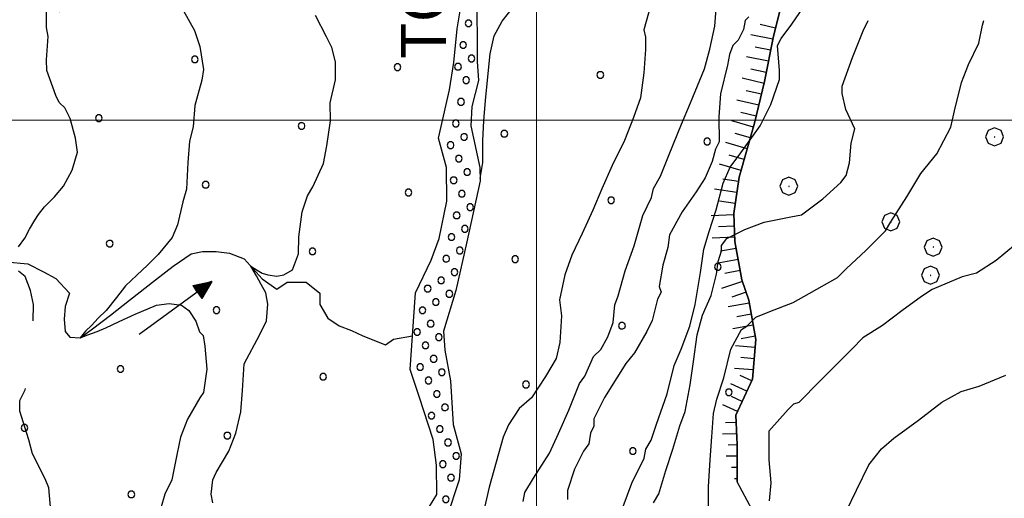
# Model space of a CAD drawing. Extents: x 2590270 to 2595094, y 4494105 to 4497563.
# Drawn here: x 2590885 to 2591104, y 4496416 to 4496522 of the extents above; entities that cross this region are included whole.
import ezdxf

# ---------------------------------------------------------------- set-up
doc = ezdxf.new("R2010")
doc.units = 0
doc.header["$LTSCALE"] = 5
doc.header["$MEASUREMENT"] = 0
for name, pattern in [('701', [2.5, 2, -0.5]), ('714', [2.5, -2, -0.5]), ('LSCA1', [1, -0.5, -0.5])]:
    doc.linetypes.add(name, pattern=pattern)
for name, color, linetype in [('30100000', 2, 'Continuous'), ('301A0000', 1, 'Continuous'), ('30200000', 1, 'Continuous'), ('30210000', 2, 'Continuous'), ('60100000', 1, 'LSCA1'), ('70100000', 1, '701'), ('70400000', 1, 'Continuous'), ('71400000', 1, '714'), ('80100000', 2, 'Continuous'), ('80200000', 1, 'Continuous'), ('A0100000', 4, 'Continuous'), ('C301A000', 1, 'Continuous'), ('C7140000', 1, 'Continuous'), ('PARAMETR', 1, 'Continuous')]:
    doc.layers.add(name, color=color, linetype=linetype)
doc.styles.get("Standard").update_dxf_attribs({"font": 'romans.shx'})

# ---------------------------------------------------------------- blocks, each defined once
blk = doc.blocks.new('BA1CORT')
at = {"linetype": 'Continuous'}
blk.add_line((0, 0), (0.7, 0), dxfattribs=at)
blk = doc.blocks.new('BA1LUNG')
at = {"linetype": 'Continuous'}
blk.add_line((0, 0), (1, 0), dxfattribs=at)
blk = doc.blocks.new('CERCHIO1')
at = {"linetype": 'Continuous'}
for p, q in [((-0.28, 0.28), (-0.397, -0.002)), ((0.003, 0.398), (-0.28, 0.28)), ((0, 0), (-0.002, -0.003)), ((0.002, 0.002), (0, 0)), ((0.005, 0.003), (0.002, 0.002)), ((0.286, 0.28), (0.003, 0.398)), ((0.009, 0.003), (0.005, 0.003)), ((0.011, 0.001), (0.009, 0.003)), ((0.013, -0.001), (0.011, 0.001)), ((0.403, -0.002), (0.286, 0.28)), ((-0.397, -0.002), (-0.28, -0.285)), ((-0.28, -0.285), (0.003, -0.402)), ((-0.002, -0.003), (-0.002, -0.006)), ((-0.002, -0.006), (0, -0.009)), ((0, -0.009), (0.002, -0.011)), ((0.002, -0.011), (0.005, -0.013)), ((0.003, -0.402), (0.286, -0.285)), ((0.005, -0.013), (0.009, -0.012)), ((0.009, -0.012), (0.011, -0.011)), ((0.011, -0.011), (0.013, -0.008)), ((0.014, -0.005), (0.013, -0.001)), ((0.013, -0.008), (0.014, -0.005)), ((0.286, -0.285), (0.403, -0.002))]:
    blk.add_line(p, q, dxfattribs=at)
blk = doc.blocks.new('PALLINO1')
at = {"linetype": 'Continuous'}
for p, q in [((-0.121, 0.088), (-0.15, 0)), ((-0.15, 0), (-0.121, -0.088)), ((-0.046, 0.143), (-0.121, 0.088)), ((0.046, 0.143), (-0.046, 0.143)), ((0.121, 0.088), (0.046, 0.143)), ((0.15, 0), (0.121, 0.088)), ((0.121, -0.088), (0.15, 0)), ((-0.121, -0.088), (-0.046, -0.143)), ((-0.046, -0.143), (0.046, -0.143)), ((0.046, -0.143), (0.121, -0.088))]:
    blk.add_line(p, q, dxfattribs=at)
blk = doc.blocks.new('CAMP_82646008')
at = {"layer": 'C7140000', "linetype": 'Continuous', "xscale": 5, "yscale": 5, "zscale": 5}
for p in [(2590924.092, 4496513.5), (2590969.129, 4496511.778), (2591014.165, 4496510.055), (2590902.776, 4496500.438), (2590947.813, 4496498.715), (2590992.849, 4496496.993), (2591037.886, 4496495.271), (2590926.497, 4496485.653), (2590971.533, 4496483.93), (2591016.57, 4496482.208), (2590905.181, 4496472.59), (2590950.217, 4496470.868), (2590995.254, 4496469.146), (2591040.29, 4496467.423), (2590928.901, 4496457.805), (2591018.974, 4496454.361), (2590907.585, 4496444.743), (2590952.622, 4496443.021), (2590997.658, 4496441.298), (2591042.695, 4496439.576), (2590886.269, 4496431.681), (2590931.306, 4496429.958), (2591021.379, 4496426.514), (2590909.99, 4496416.896)]:
    blk.add_blockref('PALLINO1', p, dxfattribs=at)
blk = doc.blocks.new('CAMP_B80E7EDB')
at = {"layer": 'C301A000', "linetype": 'Continuous', "xscale": 5, "yscale": 5, "zscale": 5}
for p in [(2590984.861, 4496521.501), (2590983.705, 4496516.688), (2590985.534, 4496513.703), (2590982.55, 4496511.875), (2590984.379, 4496508.89), (2590983.223, 4496504.077), (2590982.068, 4496499.264), (2590983.896, 4496496.28), (2590980.912, 4496494.451), (2590982.741, 4496491.467), (2590984.57, 4496488.483), (2590981.585, 4496486.654), (2590983.414, 4496483.67), (2590982.259, 4496478.857), (2590985.243, 4496480.686), (2590984.087, 4496475.873), (2590981.103, 4496474.044), (2590982.932, 4496471.06), (2590979.948, 4496469.231), (2590981.776, 4496466.247), (2590978.792, 4496464.418), (2590975.808, 4496462.589), (2590980.621, 4496461.434), (2590977.637, 4496459.605), (2590974.652, 4496457.776), (2590976.481, 4496454.792), (2590973.497, 4496452.963), (2590978.31, 4496451.808), (2590975.326, 4496449.979), (2590977.154, 4496446.995), (2590974.17, 4496445.166), (2590978.983, 4496444.011), (2590975.999, 4496442.182), (2590977.828, 4496439.198), (2590979.656, 4496436.213), (2590976.672, 4496434.385), (2590978.501, 4496431.4), (2590980.33, 4496428.416), (2590982.158, 4496425.432), (2590979.174, 4496423.603), (2590981.003, 4496420.619), (2590979.847, 4496415.806)]:
    blk.add_blockref('PALLINO1', p, dxfattribs=at)
blk = doc.blocks.new('ACQUA')
at = {"linetype": 'Continuous'}
for p, q in [((4, 0), (0, 0)), ((3.2, 0.35), (3.2, -0.35)), ((3.2, 0.35), (4, 0)), ((3.2, 0.018), (3.224, 0.34)), ((3.2, 0.32), (4, 0)), ((4, 0), (3.2, 0.29)), ((3.2, 0.29), (3.979, 0.008)), ((3.979, 0.008), (3.2, 0.26)), ((3.2, 0.26), (3.979, 0.008)), ((3.979, 0.008), (3.2, 0.227)), ((3.2, 0.227), (3.939, 0)), ((3.939, 0), (3.2, 0.199)), ((3.2, 0.199), (3.886, 0)), ((3.886, 0), (3.2, 0.172)), ((3.2, 0.172), (3.836, 0)), ((3.836, 0), (3.2, 0.139)), ((3.2, 0.139), (3.78, 0)), ((3.78, 0), (3.2, 0.102)), ((3.2, 0.102), (3.715, 0)), ((3.715, 0), (3.2, 0.073)), ((3.2, 0.073), (3.637, 0)), ((3.637, 0), (3.2, 0.047)), ((3.2, 0.047), (3.516, 0)), ((3.516, 0), (3.2, 0.018)), ((4, 0), (3.2, -0.35)), ((4, 0), (3.2, -0.295)), ((3.2, -0.232), (3.939, 0)), ((3.939, 0), (3.2, -0.204)), ((3.202, -0.325), (4, 0)), ((3.224, 0.34), (3.228, 0)), ((3.228, 0), (3.247, 0.33)), ((3.247, 0.33), (3.258, 0)), ((3.258, 0), (3.271, 0.319)), ((3.271, 0.319), (3.281, 0)), ((3.281, 0), (3.295, 0.308)), ((3.295, 0.308), (3.305, 0)), ((3.305, 0), (3.323, 0.296)), ((3.323, 0.296), (3.332, 0.01)), ((3.332, 0.01), (3.351, 0.284)), ((3.351, 0.284), (3.353, 0.009)), ((3.353, 0.009), (3.377, 0.273)), ((3.377, 0.273), (3.376, 0.008)), ((3.376, 0.008), (3.403, 0.261)), ((3.403, 0.261), (3.398, 0.007)), ((3.398, 0.007), (3.425, 0.251)), ((3.425, 0.251), (3.428, 0.005)), ((3.428, 0.005), (3.449, 0.241)), ((3.449, 0.241), (3.45, 0.004)), ((3.45, 0.004), (3.475, 0.23)), ((3.475, 0.23), (3.476, 0.002)), ((3.476, 0.002), (3.499, 0.219)), ((3.499, 0.219), (3.516, 0)), ((3.516, 0), (3.524, 0.19)), ((3.524, 0.19), (3.54, 0.01)), ((3.54, 0.01), (3.554, 0.195)), ((3.554, 0.195), (3.573, 0.007)), ((3.573, 0.007), (3.586, 0.181)), ((3.586, 0.181), (3.604, 0.004)), ((3.604, 0.004), (3.625, 0.15)), ((3.625, 0.15), (3.637, 0)), ((3.637, 0), (3.652, 0.139)), ((3.652, 0.139), (3.668, 0.007)), ((3.668, 0.007), (3.685, 0.126)), ((3.685, 0.126), (3.695, 0.003)), ((3.695, 0.003), (3.712, 0.115)), ((3.712, 0.115), (3.715, 0)), ((3.715, 0), (3.74, 0.104)), ((3.74, 0.104), (3.751, 0.005)), ((3.861, 0.032), (3.745, 0.064)), ((3.751, 0.005), (3.797, 0.074)), ((3.797, 0.074), (3.78, 0)), ((3.78, 0), (3.832, 0.061)), ((3.832, 0.061), (3.836, 0)), ((3.836, 0), (3.872, 0.046)), ((3.967, -0.015), (3.861, 0.032)), ((3.861, 0.032), (3.967, -0.015)), ((3.966, 0), (3.861, 0.032)), ((3.967, 0.014), (3.861, -0.033)), ((3.861, -0.033), (3.967, 0.014)), ((3.966, 0), (3.861, -0.033)), ((3.872, 0.046), (3.967, -0.015)), ((3.872, -0.047), (3.967, 0.014)), ((3.967, 0.014), (3.966, 0)), ((3.967, -0.015), (3.966, 0)), ((3.2, -0.204), (3.886, -0.001)), ((3.886, -0.001), (3.2, -0.177)), ((3.2, -0.177), (3.836, -0.001)), ((3.836, -0.001), (3.2, -0.144)), ((3.2, -0.144), (3.78, -0.001)), ((3.78, -0.001), (3.2, -0.107)), ((3.2, -0.107), (3.715, -0.002)), ((3.715, -0.002), (3.2, -0.078)), ((3.2, -0.078), (3.637, -0.002)), ((3.637, -0.002), (3.2, -0.052)), ((3.2, -0.052), (3.516, -0.003)), ((3.516, -0.003), (3.2, -0.023)), ((3.2, -0.295), (3.979, -0.008)), ((3.979, -0.008), (3.2, -0.265)), ((3.2, -0.265), (3.979, -0.008)), ((3.979, -0.008), (3.2, -0.232)), ((3.2, -0.023), (3.226, -0.345)), ((3.226, -0.345), (3.228, -0.005)), ((3.228, -0.005), (3.249, -0.334)), ((3.249, -0.334), (3.258, -0.005)), ((3.258, -0.005), (3.273, -0.323)), ((3.273, -0.323), (3.281, -0.005)), ((3.281, -0.005), (3.295, -0.313)), ((3.295, -0.313), (3.305, -0.004)), ((3.305, -0.004), (3.323, -0.301)), ((3.323, -0.301), (3.332, -0.015)), ((3.332, -0.015), (3.351, -0.288)), ((3.351, -0.288), (3.353, -0.013)), ((3.353, -0.013), (3.377, -0.277)), ((3.377, -0.277), (3.376, -0.012)), ((3.376, -0.012), (3.403, -0.265)), ((3.403, -0.265), (3.398, -0.01)), ((3.398, -0.01), (3.425, -0.255)), ((3.425, -0.255), (3.428, -0.009)), ((3.428, -0.009), (3.449, -0.245)), ((3.449, -0.245), (3.45, -0.007)), ((3.45, -0.007), (3.475, -0.233)), ((3.475, -0.233), (3.476, -0.006)), ((3.476, -0.006), (3.499, -0.222)), ((3.499, -0.222), (3.516, -0.003)), ((3.516, -0.003), (3.524, -0.193)), ((3.524, -0.193), (3.54, -0.013)), ((3.54, -0.013), (3.554, -0.198)), ((3.554, -0.198), (3.573, -0.01)), ((3.573, -0.01), (3.586, -0.184)), ((3.586, -0.184), (3.604, -0.006)), ((3.604, -0.006), (3.625, -0.152)), ((3.625, -0.152), (3.637, -0.002)), ((3.637, -0.002), (3.652, -0.141)), ((3.652, -0.141), (3.668, -0.009)), ((3.668, -0.009), (3.685, -0.128)), ((3.685, -0.128), (3.695, -0.005)), ((3.695, -0.005), (3.712, -0.117)), ((3.712, -0.117), (3.715, -0.002)), ((3.715, -0.002), (3.74, -0.105)), ((3.74, -0.105), (3.751, -0.007)), ((3.861, -0.033), (3.745, -0.065)), ((3.751, -0.007), (3.797, -0.075)), ((3.797, -0.075), (3.78, -0.001)), ((3.78, -0.001), (3.832, -0.062)), ((3.832, -0.062), (3.836, -0.001)), ((3.836, -0.001), (3.872, -0.047))]:
    blk.add_line(p, q, dxfattribs=at)

msp = doc.modelspace()

# ---------------------------------------------------------------- linework, layer by layer
at = {"layer": '30100000', "linetype": 'Continuous', "flags": 128}
for points in [[(2590974.6, 4496411.58), (2590977.83, 4496416.85), (2590977.8, 4496423.36), (2590977.02, 4496429.12), (2590973.96, 4496438.62), (2590971.93, 4496444.62), (2590972.44, 4496452.14), (2590973.14, 4496461.66), (2590976.61, 4496468.94), (2590978.34, 4496473.7), (2590980.05, 4496481.98), (2590980.01, 4496489.49), (2590978.23, 4496495.99), (2590980.68, 4496506.77), (2590981.65, 4496512.78), (2590982.36, 4496520.3), (2590983.33, 4496526.06)], [(2590986.77, 4496522.56), (2590986.78, 4496519.05), (2590986.81, 4496513.04), (2590987.09, 4496508.79), (2590985.61, 4496503.02), (2590985.38, 4496498.76), (2590987.43, 4496489.51), (2590987.45, 4496486.5), (2590984.51, 4496472.97), (2590982.06, 4496462.19), (2590979.35, 4496453.16), (2590979.63, 4496448.9), (2590980.91, 4496442.15), (2590981.46, 4496432.39), (2590983.25, 4496425.88), (2590982.78, 4496420.12), (2590980.06, 4496411.84)]]:
    msp.add_lwpolyline(points, dxfattribs=at)
at = {"layer": '301A0000', "linetype": 'Continuous', "flags": 128}
for points in [[(2590974.6, 4496411.58), (2590977.83, 4496416.85), (2590977.8, 4496423.36), (2590977.02, 4496429.12), (2590973.96, 4496438.62), (2590971.93, 4496444.62), (2590972.44, 4496452.14), (2590973.14, 4496461.66), (2590976.61, 4496468.94), (2590978.34, 4496473.7), (2590980.05, 4496481.98), (2590980.01, 4496489.49), (2590978.23, 4496495.99), (2590980.68, 4496506.77), (2590981.65, 4496512.78), (2590982.36, 4496520.3), (2590983.33, 4496526.06)], [(2590986.77, 4496522.56), (2590986.78, 4496519.05), (2590986.81, 4496513.04), (2590987.09, 4496508.79), (2590985.61, 4496503.02), (2590985.38, 4496498.76), (2590987.43, 4496489.51), (2590987.45, 4496486.5), (2590984.51, 4496472.97), (2590982.06, 4496462.19), (2590979.35, 4496453.16), (2590979.63, 4496448.9), (2590980.91, 4496442.15), (2590981.46, 4496432.39), (2590983.25, 4496425.88), (2590982.78, 4496420.12), (2590980.06, 4496411.84)]]:
    msp.add_lwpolyline(points, dxfattribs=at)
at = {"layer": '30200000', "linetype": 'Continuous', "flags": 128}
msp.add_lwpolyline([(2590882.2, 4496468.55), (2590886.96, 4496468.07), (2590890.48, 4496466.34), (2590893.24, 4496464.85), (2590896.26, 4496461.61), (2590895.27, 4496458.6), (2590895.04, 4496455.84), (2590895.3, 4496453.09), (2590896.31, 4496451.84), (2590898.61, 4496451.68), (2590901.36, 4496453.7), (2590905.35, 4496456.73), (2590909.59, 4496460), (2590915.32, 4496464.54), (2590919.31, 4496467.56), (2590923.31, 4496470.34), (2590925.81, 4496470.85), (2590928.81, 4496470.87), (2590931.78, 4496470.46), (2590935.04, 4496469.23), (2590939.07, 4496464.74), (2590942.34, 4496462.5), (2590944.58, 4496464.02), (2590948.84, 4496464.04), (2590951.86, 4496461.55), (2590951.87, 4496459.05), (2590953.64, 4496456.05), (2590956.15, 4496454.31), (2590958.91, 4496453.32), (2590961.42, 4496452.08), (2590966.44, 4496450.11), (2590968.19, 4496451.37), (2590972.44, 4496452.14)], dxfattribs=at)
at = {"layer": '60100000', "linetype": 'LSCA1', "flags": 128}
msp.add_lwpolyline([(2591022.73, 4496632.93), (2591017.5, 4496627.4), (2591015.52, 4496624.13), (2591014.79, 4496619.12), (2591019.36, 4496607.37), (2591020.91, 4496596.87), (2591022.71, 4496588.11), (2591026.76, 4496579.62), (2591030.81, 4496570.87), (2591034.35, 4496563.38), (2591039.4, 4496555.64), (2591043.18, 4496550.9), (2591046.71, 4496546.16), (2591050.75, 4496539.42), (2591053.78, 4496533.68), (2591054.33, 4496525.42), (2591052.61, 4496518.65), (2591050.65, 4496508.62), (2591048.45, 4496499.35), (2591045, 4496487.31), (2591043.79, 4496479.29), (2591044.07, 4496473.03), (2591045.62, 4496464.53), (2591047.14, 4496460.03), (2591048.69, 4496451.27), (2591047.98, 4496442.5), (2591044.27, 4496434.47), (2591044.55, 4496427.96), (2591044.59, 4496419.7)], dxfattribs=at)
at = {"layer": '70100000', "linetype": '701', "flags": 128}
msp.add_lwpolyline([(2591127.93, 4496379.3), (2591119.91, 4496381.77), (2591115.64, 4496382.75), (2591111.37, 4496385.98), (2591101.33, 4496391.44), (2591086.77, 4496398.38), (2591076.98, 4496402.08), (2591067.2, 4496405.79), (2591061.93, 4496408.77), (2591052.65, 4496411.48), (2591047.88, 4496413.46), (2591044.59, 4496419.7)], dxfattribs=at)
at = {"layer": '71400000', "linetype": '714', "flags": 128}
msp.add_lwpolyline([(2591287.61, 4495792.18), (2591294.16, 4495797.71), (2591307.2, 4495802.29), (2591322.85, 4495803.59), (2591346.14, 4495802.44), (2591362.95, 4495801.67), (2591360.68, 4495803.22), (2591357.47, 4495806.79), (2591353.98, 4495810.96), (2591351.38, 4495815.71), (2591347.01, 4495821.07), (2591342.62, 4495824.07), (2591338.23, 4495827.66), (2591334.93, 4495831.63), (2591334.62, 4495834.03), (2591333.71, 4495837.38), (2591333.1, 4495841.85), (2591332.5, 4495846.8), (2591331.39, 4495853.59), (2591329.47, 4495857.01), (2591323.5, 4495863.37), (2591317.55, 4495871.22), (2591311.26, 4495882.71), (2591304.96, 4495891.82), (2591299.72, 4495905.88), (2591294.15, 4495920.85), (2591293.59, 4495928.67), (2591294.5, 4495940.8), (2591295.33, 4495946.37), (2591294.57, 4495949.68), (2591291.78, 4495957.01), (2591288.93, 4495965.43), (2591285.09, 4495975.35), (2591283.33, 4495981.39), (2591280.36, 4495985.17), (2591276.26, 4495991.48), (2591270.94, 4495996.34), (2591265.87, 4495998.42), (2591248.34, 4496005.89), (2591231.22, 4496014.35), (2591224.54, 4496018.12), (2591223.16, 4496012.95), (2591216.16, 4496003.99), (2591211.98, 4495995.52), (2591207.33, 4495986.11), (2591199.88, 4495973.86), (2591192.89, 4495963.5), (2591184.93, 4495958.29), (2591176.03, 4495954.49), (2591169.94, 4495952.58), (2591167.13, 4495951.16), (2591165.26, 4495949.27), (2591163.86, 4495946.92), (2591161.53, 4495944.09), (2591158.73, 4495939.85), (2591155.47, 4495936.08), (2591153.59, 4495935.13), (2591148.44, 4495932.76), (2591146.1, 4495932.28), (2591143.28, 4495932.26), (2591138.11, 4495933.17), (2591134.35, 4495933.15), (2591129.19, 4495933.6), (2591123.08, 4495934.51), (2591117.91, 4495934.95), (2591114.15, 4495935.87), (2591109.45, 4495936.32), (2591105.22, 4495937.23), (2591102.41, 4495937.22), (2591096.77, 4495937.19), (2591090.67, 4495937.63), (2591087.38, 4495938.55), (2591085.02, 4495940.42), (2591081.72, 4495943.69), (2591081.71, 4495945.1), (2591082.17, 4495946.04), (2591082.16, 4495947.92), (2591082.61, 4495953.55), (2591083.99, 4495957.32), (2591086.32, 4495962.02), (2591089.58, 4495966.73), (2591091.91, 4495970.97), (2591094.24, 4495973.8), (2591097.5, 4495978.51), (2591097.96, 4495980.39), (2591099.83, 4495983.69), (2591102.15, 4495988.86), (2591104.47, 4495994.04), (2591106.79, 4495999.69), (2591108.17, 4496004.39), (2591108.16, 4496006.74), (2591107.69, 4496007.67), (2591108.62, 4496009.55), (2591109.07, 4496012.37), (2591109.05, 4496016.13), (2591109.03, 4496021.29), (2591109.95, 4496025.05), (2591111.33, 4496030.7), (2591112.26, 4496031.64), (2591114.12, 4496034.47), (2591115.98, 4496038.23), (2591117.37, 4496042.93), (2591117.36, 4496044.81), (2591118.28, 4496048.57), (2591118.72, 4496053.27), (2591119.65, 4496055.62), (2591121.97, 4496060.8), (2591123.37, 4496062.68), (2591126.64, 4496066.93), (2591128.51, 4496068.34), (2591132.72, 4496071.18), (2591137.88, 4496071.21), (2591142.12, 4496069.82), (2591149.63, 4496065.75), (2591152.87, 4496075.63), (2591156.6, 4496081.28), (2591159.4, 4496084.58), (2591162.19, 4496088.82), (2591162.69, 4496092.56), (2591149.53, 4496093.43), (2591144.37, 4496093.88), (2591140.61, 4496094.8), (2591136.38, 4496095.25), (2591133.56, 4496096.17), (2591127.91, 4496098.02), (2591122.74, 4496099.87), (2591117.09, 4496102.19), (2591111.92, 4496104.51), (2591108.15, 4496106.84), (2591104.39, 4496108.23), (2591100.16, 4496109.15), (2591094.52, 4496110.06), (2591088.88, 4496110.97), (2591087, 4496111.9), (2591080.88, 4496114.22), (2591078.06, 4496116.08), (2591073.81, 4496119.35), (2591072.4, 4496121.22), (2591069.1, 4496124.02), (2591064.38, 4496128.22), (2591063.43, 4496130.09), (2591060.6, 4496132.89), (2591055.88, 4496137.1), (2591053.53, 4496138.49), (2591047.88, 4496140.81), (2591043.17, 4496143.6), (2591041.76, 4496145.48), (2591039.87, 4496146.87), (2591038.45, 4496148.75), (2591035.62, 4496151.08), (2591033.74, 4496151.54), (2591028.57, 4496153.39), (2591023.39, 4496155.71), (2591019.63, 4496158.04), (2591014.92, 4496160.83), (2591009.1, 4496162.91), (2591001.52, 4496167.22), (2590998.5, 4496170.46), (2590998.74, 4496173.22), (2591000.47, 4496177.98), (2591002.44, 4496184), (2591006.91, 4496191.04), (2591010.64, 4496197.82), (2591015.36, 4496204.6), (2591017.1, 4496207.87), (2591016.55, 4496215.88), (2591017.53, 4496220.64), (2591021.01, 4496225.66), (2591025.73, 4496232.7), (2591030.69, 4496234.5), (2591036.31, 4496235.94), (2591042.89, 4496235.97), (2591053.69, 4496235.09), (2591062.62, 4496233.26), (2591069.67, 4496231.88), (2591078.61, 4496227.7), (2591089.42, 4496226.35), (2591097.88, 4496223.57), (2591108.71, 4496218), (2591119.53, 4496212.89), (2591123.31, 4496209.15), (2591127.08, 4496205.88), (2591130.84, 4496205.43), (2591133.66, 4496205.44), (2591152.95, 4496197.56), (2591170.34, 4496192.48), (2591180.68, 4496191.6), (2591180.65, 4496197.36), (2591179.35, 4496206.11), (2591179.08, 4496211.12), (2591179.06, 4496214.88), (2591178.79, 4496218.63), (2591176.01, 4496222.62), (2591164.47, 4496227.82), (2591151.92, 4496234.02), (2591149.65, 4496236.26), (2591147.14, 4496238), (2591147.13, 4496240.26), (2591150.9, 4496237.27), (2591152.03, 4496236.9), (2591150.47, 4496242.81), (2591149.94, 4496247.82), (2591156.87, 4496265.63), (2591162.29, 4496281.68), (2591168.46, 4496299.74), (2591173.4, 4496314.04), (2591177.11, 4496323.83), (2591180.84, 4496328.85), (2591188.58, 4496332.4), (2591195.83, 4496334.94), (2591217.86, 4496335.8), (2591228.13, 4496335.85), (2591238.4, 4496334.4), (2591239.57, 4496338.05), (2591221.02, 4496341.21), (2591206.99, 4496343.39), (2591186.69, 4496347.3), (2591175.65, 4496351), (2591168.13, 4496352.96), (2591164.62, 4496353.7), (2591159.34, 4496357.68), (2591156.82, 4496361.42), (2591154.29, 4496366.92), (2591153.27, 4496369.67), (2591149.99, 4496373.91), (2591148.48, 4496375.15), (2591144.97, 4496376.89), (2591140.46, 4496377.36), (2591136.71, 4496376.09), (2591131.7, 4496375.82), (2591127.93, 4496379.3), (2591119.91, 4496381.77), (2591115.64, 4496382.75), (2591111.37, 4496385.98), (2591101.33, 4496391.44), (2591086.77, 4496398.38), (2591076.98, 4496402.08), (2591067.2, 4496405.79), (2591061.93, 4496408.77), (2591052.65, 4496411.48), (2591047.88, 4496413.46), (2591044.59, 4496419.7), (2591044.55, 4496427.96), (2591044.27, 4496434.47), (2591047.98, 4496442.5), (2591048.69, 4496451.27), (2591047.14, 4496460.03), (2591045.62, 4496464.53), (2591044.07, 4496473.03), (2591043.79, 4496479.29), (2591045, 4496487.31), (2591048.45, 4496499.35), (2591050.65, 4496508.62), (2591052.61, 4496518.65), (2591054.33, 4496525.42), (2591053.78, 4496533.68), (2591050.75, 4496539.42), (2591046.71, 4496546.16), (2591043.18, 4496550.9), (2591039.4, 4496555.64), (2591034.35, 4496563.38), (2591030.81, 4496570.87), (2591026.76, 4496579.62), (2591022.71, 4496588.11), (2591020.91, 4496596.87), (2591019.36, 4496607.37), (2591014.79, 4496619.12), (2591015.52, 4496624.13), (2591017.5, 4496627.4), (2591022.73, 4496632.93), (2591026, 4496634.64), (2591032.87, 4496639.05), (2591042.87, 4496641.61), (2591054.72, 4496649.81), (2591061.59, 4496654.22), (2591077.2, 4496660.56), (2591089.09, 4496662.5), (2591092.25, 4496656.88), (2591096.68, 4496646.89), (2591099.23, 4496638.14), (2591098.65, 4496628.74), (2591097.45, 4496618.09), (2591085.57, 4496614.9), (2591085.61, 4496608.02), (2591087.53, 4496599.89), (2591090.06, 4496594.27), (2591086.98, 4496584.86), (2591085.13, 4496578.59), (2591085.24, 4496556.06), (2591087.16, 4496548.56), (2591090.95, 4496541.69), (2591095.97, 4496539.21), (2591100.35, 4496539.86), (2591106.61, 4496539.89), (2591109.6, 4496543.16), (2591113.32, 4496548.94), (2591115.3, 4496554.71), (2591119.03, 4496559.73), (2591125.78, 4496561.27), (2591131.5, 4496569.31), (2591135.47, 4496577.6), (2591135.19, 4496582.1), (2591134.17, 4496585.6), (2591131.9, 4496590.1), (2591135.14, 4496593.37), (2591139.12, 4496597.9), (2591138.83, 4496606.16), (2591139.53, 4496615.68), (2591138.49, 4496624.19), (2591142.7, 4496632.47), (2591153.69, 4496638.54), (2591161.18, 4496643.08), (2591167.91, 4496649.37), (2591171.88, 4496655.15), (2591174.09, 4496664.43), (2591174.56, 4496670.69), (2591174.94, 4496694.23), (2591168.5, 4496695.31), (2591164.15, 4496689.65), (2591157.92, 4496682.11), (2591147.92, 4496678.93), (2591140.39, 4496682.65), (2591133.46, 4496692.63), (2591132.78, 4496702.02), (2591132.72, 4496715.16), (2591133.92, 4496725.18), (2591135.73, 4496738.97), (2591138.78, 4496754), (2591140.63, 4496759.65), (2591143.71, 4496769.68), (2591154.31, 4496779.12), (2591161.17, 4496784.17), (2591164.91, 4496786.69), (2591170.54, 4496786.72), (2591176.82, 4496783.62), (2591179.94, 4496785.51), (2591181.79, 4496790.53), (2591176.15, 4496793.01), (2591168.69, 4496795.53), (2591168.95, 4496798.11), (2591172.67, 4496805.01), (2591173.9, 4496809.4), (2591172, 4496815.02), (2591167.59, 4496820.64), (2591165.07, 4496824.13), (2591142.1, 4496825.65), (2591140.39, 4496816.63), (2591137.16, 4496811.36), (2591134.69, 4496805.33), (2591131.46, 4496800.06), (2591124.74, 4496791.01), (2591122.53, 4496782.99), (2591120.31, 4496776.21), (2591116.33, 4496771.19), (2591110.1, 4496764.89), (2591101.15, 4496752.83), (2591091.45, 4496739.01), (2591085.97, 4496733.72), (2591080.99, 4496728.69), (2591075.76, 4496722.65), (2591065.93, 4496713.51), (2591059.46, 4496705.47), (2591053.23, 4496698.93), (2591049.01, 4496692.89), (2591044.04, 4496685.36), (2591041.56, 4496679.59), (2591038.83, 4496675.57), (2591036.84, 4496672.8), (2591031.35, 4496669.02), (2591024.37, 4496663.47), (2591015.62, 4496659.67), (2591008.38, 4496656.63), (2591000.38, 4496653.09), (2590992.65, 4496646.54), (2590985.67, 4496640.74), (2590982.45, 4496633.46), (2590979.73, 4496627.44), (2590979.5, 4496622.43), (2590979.04, 4496614.67), (2590980.58, 4496607.41), (2590982.87, 4496600.16), (2590983.4, 4496594.16), (2590985.19, 4496586.4), (2590986.98, 4496579.65), (2590987.51, 4496573.64), (2590990.55, 4496567.4), (2590991.09, 4496559.64), (2590990.37, 4496552.37), (2590987.9, 4496545.1), (2590986.75, 4496526.56), (2590986.77, 4496522.56), (2590986.78, 4496519.05), (2590986.81, 4496513.04), (2590987.09, 4496508.79), (2590985.61, 4496503.02), (2590985.38, 4496498.76), (2590987.43, 4496489.51), (2590987.45, 4496486.5), (2590984.51, 4496472.97), (2590982.06, 4496462.19), (2590979.35, 4496453.16), (2590979.63, 4496448.9), (2590980.91, 4496442.15), (2590981.46, 4496432.39), (2590983.25, 4496425.88), (2590982.78, 4496420.12), (2590980.06, 4496411.84), (2590975.1, 4496403.31), (2590971.39, 4496393.02), (2590966.18, 4496383.98), (2590960.24, 4496369.43), (2590955.55, 4496356.63), (2590951.1, 4496346.09), (2590946.62, 4496339.31), (2590942.4, 4496333.03), (2590939.92, 4496327.26), (2590934.95, 4496320.22), (2590934.74, 4496312.46), (2590936.77, 4496306.96), (2590937.54, 4496301.78), (2590933.76, 4496305.01), (2590931.99, 4496308.51), (2590930.72, 4496312.51), (2590930.7, 4496316.52), (2590930.68, 4496319.77), (2590931.41, 4496324.53), (2590934.14, 4496329.81), (2590936.88, 4496332.82), (2590939.36, 4496337.84), (2590942.34, 4496342.62), (2590944.06, 4496348.89), (2590946.53, 4496356.41), (2590948.99, 4496363.94), (2590953.28, 4496368.4), (2590956.99, 4496377.94), (2590959.22, 4496383.96), (2590963.94, 4496390.99), (2590968.15, 4496399.28), (2590974.6, 4496411.58), (2590977.83, 4496416.85), (2590977.8, 4496423.36), (2590977.02, 4496429.12), (2590973.96, 4496438.62), (2590971.93, 4496444.62), (2590972.44, 4496452.14), (2590973.14, 4496461.66), (2590976.61, 4496468.94), (2590978.34, 4496473.7), (2590980.05, 4496481.98), (2590980.01, 4496489.49), (2590978.23, 4496495.99), (2590980.68, 4496506.77), (2590981.65, 4496512.78), (2590982.36, 4496520.3), (2590983.33, 4496526.06), (2590983.78, 4496537.33), (2590984.73, 4496546.85), (2590987.17, 4496559.39), (2590984.38, 4496567.13), (2590982.08, 4496575.64), (2590980.76, 4496588.65), (2590977.97, 4496597.15), (2590975.18, 4496604.4), (2590973.38, 4496612.65), (2590974.06, 4496626.18), (2590973.78, 4496632.69), (2590978.24, 4496641.47), (2590986.22, 4496648.27), (2590995.45, 4496655.33), (2591003.94, 4496660.63), (2591009.43, 4496663.67), (2591017.92, 4496669.47), (2591023.67, 4496671), (2591028.91, 4496675.03), (2591040.12, 4496685.1), (2591043.08, 4496693.88), (2591051.06, 4496701.94), (2591056.03, 4496708.47), (2591063.25, 4496716.27), (2591073.48, 4496725.09), (2591081.69, 4496735.65), (2591091.88, 4496749.47), (2591101.84, 4496762.04), (2591110.06, 4496770.59), (2591118.26, 4496782.91), (2591121.72, 4496791.69), (2591127.15, 4496807.49), (2591136.01, 4496826.06), (2591108.96, 4496827.85), (2591106.46, 4496825.34), (2591088.05, 4496826.49), (2591080.84, 4496817.19), (2591075.12, 4496809.9), (2591070.16, 4496799.86), (2591062.46, 4496788.3), (2591055.76, 4496774.5), (2591051.06, 4496763.96), (2591046.35, 4496753.67), (2591039.15, 4496741.61), (2591030.44, 4496732.05), (2591025.71, 4496726.52), (2591014.52, 4496710.44), (2590988.48, 4496709.55), (2590976.73, 4496707.24), (2590960.75, 4496696.64), (2590947.29, 4496685.31), (2590942.05, 4496680.77), (2590939.82, 4496677.01), (2590938.6, 4496670.74), (2590938.89, 4496662.23), (2590940.2, 4496650.97), (2590940.75, 4496642.21), (2590943.31, 4496629.95), (2590947.14, 4496616.2), (2590951.69, 4496607.2), (2590954.22, 4496601.46), (2590959.91, 4496565.93), (2590962.78, 4496542.91), (2590894.02, 4496524.03), (2590877.47, 4496528.2), (2590874.74, 4496572.26), (2590874.03, 4496614.58), (2590885.42, 4496639.92), (2590893.09, 4496657.99), (2590914.37, 4496708.43), (2590929.7, 4496746.82), (2590946.79, 4496784.97), (2590956.67, 4496810.56), (2590967.32, 4496835.15), (2590972.55, 4496839.43), (2590961.96, 4496839.78), (2590939.6, 4496837.43), (2590922.14, 4496834.84), (2590911.12, 4496833.29), (2590901.91, 4496827.94), (2590897.58, 4496825.02), (2590889.94, 4496818.51), (2590884.06, 4496811.83), (2590877.36, 4496805.06), (2590871.99, 4496798.65), (2590867.32, 4496792.93), (2590864.14, 4496788.73), (2590859.98, 4496783.04), (2590855.92, 4496776.88), (2590852.01, 4496772.45), (2590849.92, 4496768.74), (2590845.29, 4496764.65), (2590839.84, 4496761.16), (2590834.07, 4496759.78), (2590830.78, 4496760.85), (2590826.43, 4496762.57), (2590822.96, 4496765.38), (2590818.95, 4496770.41), (2590813.48, 4496780.72), (2590809.22, 4496785.98), (2590806.03, 4496790.18), (2590801.5, 4496796.49), (2590795.65, 4496804.11), (2590788.21, 4496812.51), (2590783.42, 4496818.56), (2590777.84, 4496824.6), (2590773.05, 4496830.38), (2590768.54, 4496834.31), (2590763.76, 4496839.03), (2590758.71, 4496844.28), (2590752.34, 4496849.52), (2590747.29, 4496855.04), (2590741.46, 4496860.02), (2590735.35, 4496865.53), (2590728.99, 4496869.71), (2590724.75, 4496872.59), (2590718.4, 4496874.93), (2590714.17, 4496876.49), (2590711.26, 4496876.73), (2590708.64, 4496874.08), (2590707.85, 4496872.75), (2590707.61, 4496869.32), (2590708.17, 4496863.52), (2590708.73, 4496857.71), (2590709.29, 4496852.96), (2590710.91, 4496846.64), (2590713.09, 4496836.35), (2590714.7, 4496831.35), (2590715.52, 4496826.6), (2590716.07, 4496823.17), (2590716.35, 4496820), (2590715.58, 4496816.83), (2590715.33, 4496814.72), (2590714.55, 4496812.6), (2590713.76, 4496811.28), (2590712.46, 4496808.63), (2590710.36, 4496806.77), (2590708.32, 4496805.54), (2590706.69, 4496801.99), (2590701.7, 4496798.53), (2590695.13, 4496792.68), (2590684.6, 4496787.61), (2590681.44, 4496786.27), (2590676.69, 4496786.24), (2590671.14, 4496787.53), (2590667.19, 4496784.86), (2590664.31, 4496780.88), (2590659.86, 4496774.52), (2590656.2, 4496768.16), (2590650.44, 4496760.47), (2590644.67, 4496754.37), (2590639.43, 4496748), (2590635.51, 4496740.85), (2590627.92, 4496729.98), (2590619.01, 4496719.63), (2590613.76, 4496714.58), (2590610.6, 4496711.92), (2590609.04, 4496709.27), (2590606.94, 4496706.36), (2590604.05, 4496703.7), (2590600.9, 4496701.04), (2590598.01, 4496699.44), (2590596.56, 4496699.26), (2590593.02, 4496694.17), (2590595.44, 4496693.15), (2590595.74, 4496686.55), (2590596.58, 4496678.11), (2590598.22, 4496670.2), (2590600.11, 4496662.03), (2590602.34, 4496656.57), (2590605.29, 4496647.19), (2590607.46, 4496636.64), (2590607.79, 4496626.61), (2590608.1, 4496618.96), (2590605.81, 4496613.53), (2590607.35, 4496613.64), (2590610, 4496613.13), (2590611.86, 4496609.97), (2590613.21, 4496604.7), (2590614.05, 4496597.05), (2590614.88, 4496590.98), (2590615.2, 4496581.22), (2590617.16, 4496563.28), (2590617.46, 4496556.41), (2590618.82, 4496550.61), (2590620.43, 4496545.34), (2590623.39, 4496536.38), (2590623.41, 4496532.69), (2590623.43, 4496528.99), (2590620.3, 4496523.96), (2590616.62, 4496521.3), (2590612.66, 4496520.22), (2590605.28, 4496518.32), (2590600.01, 4496517.76), (2590594.2, 4496517.47), (2590588.4, 4496516.64), (2590578.11, 4496515.26), (2590580.63, 4496509.11), (2590582.51, 4496503.84), (2590583.59, 4496499.36), (2590584.14, 4496495.66), (2590584.44, 4496490.38), (2590583.7, 4496481.4), (2590583.21, 4496475.06), (2590582.33, 4496467.65), (2590584.71, 4496467.36), (2590592.61, 4496471.64), (2590617.9, 4496479.71), (2590619.05, 4496464.93), (2590620.68, 4496457.55), (2590621.76, 4496452.27), (2590615.43, 4496451.18), (2590608.05, 4496449.55), (2590600.67, 4496447.4), (2590592.78, 4496443.12), (2590588.05, 4496438.34), (2590582.28, 4496432.5), (2590580.19, 4496428.79), (2590581.08, 4496425.06), (2590584.27, 4496421.12), (2590590.65, 4496413.51), (2590594.92, 4496406.93), (2590598.12, 4496401.14), (2590599.99, 4496397.19), (2590601.6, 4496392.45), (2590602.43, 4496386.12), (2590603.28, 4496377.15), (2590603.87, 4496366.06), (2590606.03, 4496358.16), (2590608.69, 4496354.48), (2590610.82, 4496351.85), (2590614, 4496349.76), (2590618.08, 4496347.93), (2590621.78, 4496347.42), (2590628.75, 4496346.14), (2590637.33, 4496344.88), (2590642.51, 4496344.67), (2590648.2, 4496343.88), (2590652.96, 4496342.33), (2590663.03, 4496337.11), (2590672.03, 4496332.41), (2590685.27, 4496326.68), (2590696.38, 4496322.52), (2590708, 4496321.01), (2590726.51, 4496317.42), (2590746.06, 4496314.37), (2590757.69, 4496311.8), (2590768.27, 4496308.69), (2590775.15, 4496306.1), (2590783.63, 4496301.39), (2590791.05, 4496295.63), (2590797.99, 4496284.06), (2590800.13, 4496278.79), (2590802.82, 4496270.36), (2590803.4, 4496261.38), (2590802.92, 4496253.99), (2590800.32, 4496247.11), (2590794.56, 4496238.1), (2590788.28, 4496229.61), (2590783.57, 4496222.19), (2590776.24, 4496211.59), (2590771.54, 4496203.64), (2590768.41, 4496196.23), (2590766.87, 4496190.41), (2590765.88, 4496179.32), (2590765.4, 4496169.81), (2590765.47, 4496158.72), (2590766.56, 4496153.45), (2590769.23, 4496148.19), (2590773.48, 4496144.52), (2590779.31, 4496139.8), (2590785.69, 4496133.5), (2590794.21, 4496121.41), (2590800.6, 4496111.41), (2590805.97, 4496096.13), (2590809.73, 4496086.65), (2590812.96, 4496075.05), (2590821.61, 4496041.84), (2590823.77, 4496033.41), (2590824.88, 4496024.96), (2590824.92, 4496017.57), (2590823.91, 4496010.17), (2590820.81, 4495999.6), (2590816.13, 4495987.95), (2590813.52, 4495981.6), (2590813.01, 4495978.43), (2590813.58, 4495972.1), (2590813.65, 4495960.48), (2590814.78, 4495948.87), (2590815.34, 4495942.54), (2590815.92, 4495934.62), (2590814.39, 4495924.58), (2590811.8, 4495916.64), (2590808.15, 4495909.23), (2590803.96, 4495902.87), (2590797.69, 4495891.74), (2590793, 4495881.16), (2590789.88, 4495873.74), (2590786.78, 4495863.17), (2590783.19, 4495845.19), (2590782.69, 4495840.44), (2590784.96, 4495828.73), (2590787.66, 4495818.19), (2590789.82, 4495810.81), (2590792.48, 4495807.66)], dxfattribs=at)
at = {"layer": '80100000', "linetype": 'Continuous', "flags": 128}
for points in [[(2590987.44, 4496487.04), (2590988.05, 4496490.6), (2590988.05, 4496495.38), (2590988.27, 4496499.95), (2590988.7, 4496505.18), (2590989.7, 4496514.74), (2590990.57, 4496518.76), (2590992.34, 4496521.98), (2590995.18, 4496525.55)], [(2591025.95, 4496415.05), (2591027.13, 4496417.03), (2591028.69, 4496422.19), (2591030.25, 4496426.95), (2591031.81, 4496432.11), (2591032.98, 4496435.28), (2591034.14, 4496441.23), (2591034.9, 4496446.38), (2591035.66, 4496452.32), (2591036.83, 4496456.68), (2591038.79, 4496461.05), (2591039.95, 4496465.81), (2591040.33, 4496468.58), (2591041.11, 4496470.96), (2591041.11, 4496472.15), (2591042.29, 4496473.74), (2591046.24, 4496475.74), (2591050.59, 4496477.35), (2591056.52, 4496478.56), (2591058.89, 4496478.97), (2591063.63, 4496482.56), (2591067.57, 4496486.14), (2591068.75, 4496487.73), (2591069.53, 4496490.51), (2591069.9, 4496494.87), (2591070.68, 4496498.04), (2591068.68, 4496502.39), (2591067.87, 4496505.95), (2591067.86, 4496507.53), (2591070.2, 4496513.88), (2591072.55, 4496519.83), (2591073.69, 4496522.15)]]:
    msp.add_lwpolyline(points, dxfattribs=at)
at = {"layer": '80200000', "linetype": 'Continuous', "flags": 128}
for points in [[(2591025.36, 4496525.58), (2591023.8, 4496520.03), (2591024.2, 4496518.45), (2591024.22, 4496515.68), (2591023.85, 4496510.53), (2591023.08, 4496504.98), (2591021.52, 4496500.62), (2591019.57, 4496495.46), (2591016.82, 4496489.9), (2591014.47, 4496484.74), (2591012.52, 4496479.98), (2591010.17, 4496474.82), (2591007.82, 4496470.06), (2591006.25, 4496465.69), (2591005.09, 4496460.14), (2591005.51, 4496456.58), (2591005.14, 4496450.64), (2591004.37, 4496447.07), (2591002.01, 4496443.1), (2590998.87, 4496438.33), (2590996.11, 4496435.94), (2590993.75, 4496432.36), (2590992.58, 4496429.59), (2590991.02, 4496424.03), (2590989.46, 4496418.48), (2590988.3, 4496413.33)], [(2590997, 4496415.35), (2590997.39, 4496417.33), (2590999.35, 4496420.51), (2591002.89, 4496426.07), (2591004.85, 4496430.44), (2591007.2, 4496435.6), (2591009.54, 4496441.55), (2591010.72, 4496443.14), (2591012.68, 4496447.51), (2591014.26, 4496449.1), (2591015.83, 4496451.88), (2591017, 4496455.05), (2591017.38, 4496459.02), (2591018.16, 4496461), (2591019.71, 4496466.55), (2591021.67, 4496472.11), (2591023.61, 4496478.85), (2591025.57, 4496482.82), (2591025.96, 4496484.8), (2591027.53, 4496487.58), (2591029.48, 4496492.34), (2591032.22, 4496499.09), (2591034.18, 4496503.85), (2591037.31, 4496511.39), (2591038.47, 4496515.75), (2591039.64, 4496520.9), (2591040.01, 4496525.66)], [(2591019.22, 4496414.22), (2591021.18, 4496419.38), (2591023.92, 4496424.94), (2591024.31, 4496426.92), (2591025.49, 4496428.91), (2591026.66, 4496432.48), (2591029, 4496439.22), (2591030.55, 4496445.56), (2591032.12, 4496449.14), (2591034.07, 4496454.29), (2591035.23, 4496459.05), (2591036.39, 4496466.19), (2591037.15, 4496471.34), (2591038.32, 4496475.3), (2591039.88, 4496480.06), (2591041.43, 4496486.01), (2591043, 4496489.58), (2591045.36, 4496492.76), (2591049.69, 4496498.73), (2591052.04, 4496503.49), (2591053.99, 4496509.04), (2591053.98, 4496511.02), (2591053.56, 4496516.57), (2591054.34, 4496518.15), (2591056.7, 4496521.33), (2591060.24, 4496526.5)], [(2590884.9, 4496471.84), (2590886.34, 4496473.8), (2590887.34, 4496475.82), (2590888.58, 4496477.77), (2590889.37, 4496479.08), (2590890.71, 4496480.78), (2590892.91, 4496482.94), (2590894.88, 4496485.33), (2590896.84, 4496488.9), (2590898.01, 4496492.87), (2590897.6, 4496496.03), (2590896.39, 4496500.38), (2590895.19, 4496502.75), (2590893.99, 4496503.93), (2590893.19, 4496505.51), (2590891.18, 4496511.05), (2590891.17, 4496513.42), (2590891.54, 4496518.57), (2590891.14, 4496520.55), (2590891.12, 4496524.11)], [(2590921.61, 4496524.27), (2590924.01, 4496519.92), (2590925.21, 4496516.37), (2590926.03, 4496511.22), (2590925.65, 4496508.85), (2590924.09, 4496503.29), (2590923.72, 4496498.54), (2590922.94, 4496495.37), (2590922.57, 4496490.61), (2590922.21, 4496484.67), (2590921.43, 4496481.9), (2590920.27, 4496476.74), (2590919.09, 4496473.96), (2590915.98, 4496470.15), (2590913.56, 4496467.82), (2590911.21, 4496465.61), (2590908.71, 4496463.19), (2590906.69, 4496460.59), (2590904.36, 4496457.74), (2590902.64, 4496456.07), (2590901.16, 4496454.44), (2590899.81, 4496453.13), (2590898.61, 4496451.68), (2590900.3, 4496452.33), (2590902.43, 4496453.09), (2590904.3, 4496453.91), (2590907.31, 4496455.29), (2590910.86, 4496456.89), (2590915.6, 4496458.9), (2590918.37, 4496459.31), (2590921.15, 4496458.93), (2590922.74, 4496457.75), (2590924.33, 4496455.38), (2590925.14, 4496453.01), (2590925.93, 4496452.22), (2590926.34, 4496449.84), (2590926.76, 4496444.7), (2590926, 4496439.55), (2590925.21, 4496438.35), (2590922.46, 4496433.59), (2590920.9, 4496429.62), (2590920.13, 4496426.05), (2590918.97, 4496420.11), (2590917.4, 4496416.93), (2590916.62, 4496414.15)], [(2590928.1, 4496415), (2590927.7, 4496416.98), (2590928.08, 4496420.15), (2590928.86, 4496421.74), (2590931.61, 4496426.51), (2590933.17, 4496430.47), (2590934.34, 4496435.23), (2590934.71, 4496439.99), (2590935.07, 4496445.93), (2590938.52, 4496452.42), (2590940.02, 4496455.44), (2590940.34, 4496459.15), (2590939.9, 4496461.66), (2590938.84, 4496463.48), (2590937.79, 4496465.42), (2590936.52, 4496467.58), (2590937.97, 4496466.67), (2590939.06, 4496466.03), (2590940.34, 4496465.66), (2590942.32, 4496465.34), (2590943.88, 4496465.66), (2590945.81, 4496466.77), (2590947.09, 4496470.35), (2590947.21, 4496474.11), (2590947.97, 4496479.65), (2590949.14, 4496483.22), (2590950.32, 4496485.21), (2590952.67, 4496490.37), (2590953.44, 4496494.33), (2590954.21, 4496499.88), (2590954.19, 4496503.84), (2590955.35, 4496508.99), (2590955.33, 4496512.95), (2590954.52, 4496516.12), (2590953.32, 4496518.49), (2590950.92, 4496523.23)], [(2591047.15, 4496522.92), (2591046.36, 4496522.13), (2591045.98, 4496520.14), (2591044.8, 4496517.76), (2591043.62, 4496516.57), (2591042.84, 4496514.58), (2591042.45, 4496512.21), (2591040.9, 4496505.86), (2591040.53, 4496500.71), (2591040.56, 4496495.17), (2591039.77, 4496493.58), (2591039, 4496490.8), (2591037.43, 4496487.23), (2591035.47, 4496484.05), (2591032.32, 4496479.68), (2591029.57, 4496474.52), (2591029.19, 4496471.75), (2591028.02, 4496467.78), (2591027.26, 4496463.03), (2591027.66, 4496461.84), (2591026.87, 4496460.25), (2591025.71, 4496455.49), (2591024.53, 4496453.11), (2591021.79, 4496448.35), (2591019.82, 4496445.96), (2591017.85, 4496442.78), (2591015.1, 4496438.41), (2591012.75, 4496433.65), (2591012.76, 4496432.06), (2591011.98, 4496430.48), (2591011.59, 4496428.1), (2591010.41, 4496426.51), (2591008.45, 4496422.54), (2591006.89, 4496417.78), (2591006.9, 4496415.8)], [(2591038.22, 4496413.45), (2591038.19, 4496418.6), (2591038.56, 4496424.54), (2591038.93, 4496429.69), (2591039.3, 4496434.84), (2591040.07, 4496438.02), (2591041.63, 4496442.78), (2591043.19, 4496449.12), (2591045.54, 4496453.49), (2591046.72, 4496454.29), (2591048.69, 4496456.28), (2591051.86, 4496457.48), (2591056.99, 4496459.49), (2591060.55, 4496461.48), (2591066.86, 4496465.08), (2591068.83, 4496467.07), (2591073.17, 4496471.05), (2591077.5, 4496475.43), (2591078.68, 4496477.42), (2591082.22, 4496482.98), (2591085.36, 4496488.14), (2591088.9, 4496492.52), (2591092.04, 4496498.47), (2591092.81, 4496502.04), (2591094.37, 4496508.38), (2591095.93, 4496512.35), (2591098.28, 4496517.12), (2591099.05, 4496521.08), (2591099.35, 4496522.15)], [(2591106.43, 4496472.41), (2591102.09, 4496468.82), (2591097.75, 4496466.03), (2591094.58, 4496465.22), (2591087.87, 4496462.41), (2591085.5, 4496460.82), (2591081.16, 4496457.63), (2591076.82, 4496454.44), (2591072.48, 4496451.64), (2591070.11, 4496449.26), (2591066.57, 4496445.67), (2591063.02, 4496442.09), (2591058.29, 4496437.32), (2591057.11, 4496436.91), (2591055.92, 4496435.72), (2591051.59, 4496430.95), (2591051.6, 4496429.76), (2591051.62, 4496424.61), (2591052.05, 4496419.46), (2591051.67, 4496415.5)], [(2590888.2, 4496455.43), (2590888.27, 4496459.04), (2590887.56, 4496462.19), (2590886.39, 4496465.29), (2590884.9, 4496466.48)], [(2591068.75, 4496413.11), (2591071.1, 4496417.87), (2591073.85, 4496423.43), (2591076.6, 4496427), (2591079.36, 4496429.39), (2591084.88, 4496433.38), (2591090.01, 4496437.37), (2591094.36, 4496439.77), (2591098.31, 4496440.97), (2591104.24, 4496443.38)], [(2590894.68, 4496346.66), (2590894.78, 4496347.12), (2590895.15, 4496353.06), (2590895.52, 4496358.61), (2590895.09, 4496365.73), (2590895.06, 4496371.28), (2590894.24, 4496377.21), (2590893.41, 4496383.15), (2590892.6, 4496388.29), (2590891.77, 4496394.23), (2590891.34, 4496401.35), (2590891.31, 4496407.69), (2590892.07, 4496413.24), (2590891.65, 4496418.38), (2590890.85, 4496420.36), (2590888.05, 4496425.89), (2590887.24, 4496429.05), (2590885.23, 4496435.38), (2590885.22, 4496437.76), (2590886.39, 4496440.14), (2590886.48, 4496440.43)]]:
    msp.add_lwpolyline(points, dxfattribs=at)
at = {"layer": 'PARAMETR', "linetype": 'Continuous', "lineweight": 0, "flags": 128}
for points in [[(2591000, 4494585.29), (2591000, 4497360.55)], [(2590433.01, 4496500), (2593957.97, 4496500)]]:
    msp.add_lwpolyline(points, dxfattribs=at)

# ---------------------------------------------------------------- block references
at = {"layer": '30210000', "linetype": 'Continuous', "xscale": 5, "yscale": 5, "zscale": 5, "rotation": 36.01408143676525}
msp.add_blockref('ACQUA', (2590911.71, 4496452.43), dxfattribs=at)
at = {"layer": '60100000', "linetype": 'Continuous'}
for name, p, xscale, yscale, zscale, rotation in [('BA1CORT', (2591053.06, 4496520.41), 4.999999999568024, 4.999999999568024, 4.999999999568024, 165.7609404428297), ('BA1LUNG', (2591052.48, 4496517.98), 5.000000001165791, 5.000000001165791, 5.000000001165791, 168.9385279800154), ('BA1CORT', (2591052, 4496515.53), 5.000000001165791, 5.000000001165791, 5.000000001165791, 168.9385279800154), ('BA1LUNG', (2591051.52, 4496513.07), 5.000000001165791, 5.000000001165791, 5.000000001165791, 168.9385279800154), ('BA1CORT', (2591051.04, 4496510.62), 5.000000001165791, 5.000000001165791, 5.000000001165791, 168.9385279800154), ('BA1LUNG', (2591050.54, 4496508.17), 4.9999999989578, 4.9999999989578, 4.9999999989578, 166.6716164235835), ('BA1CORT', (2591049.97, 4496505.74), 4.9999999989578, 4.9999999989578, 4.9999999989578, 166.6716164235835), ('BA1LUNG', (2591049.39, 4496503.3), 4.9999999989578, 4.9999999989578, 4.9999999989578, 166.6716164235835), ('BA1CORT', (2591048.81, 4496500.87), 4.9999999989578, 4.9999999989578, 4.9999999989578, 166.6716164235835), ('BA1LUNG', (2591048.19, 4496498.45), 4.999999999499961, 4.999999999499961, 4.999999999499961, 163.9961640330503), ('BA1CORT', (2591047.51, 4496496.05), 4.999999999499961, 4.999999999499961, 4.999999999499961, 163.9961640330503), ('BA1LUNG', (2591046.82, 4496493.64), 4.999999999499961, 4.999999999499961, 4.999999999499961, 163.9961640330503), ('BA1CORT', (2591046.13, 4496491.24), 4.999999999499961, 4.999999999499961, 4.999999999499961, 163.9961640330503), ('BA1LUNG', (2591045.44, 4496488.84), 4.999999999499961, 4.999999999499961, 4.999999999499961, 163.9961640330503), ('BA1CORT', (2591044.86, 4496486.41), 4.99999999946832, 4.99999999946832, 4.99999999946832, 171.4175640324896), ('BA1LUNG', (2591044.49, 4496483.94), 4.99999999946832, 4.99999999946832, 4.99999999946832, 171.4175640324896), ('BA1CORT', (2591044.12, 4496481.47), 4.99999999946832, 4.99999999946832, 4.99999999946832, 171.4175640324896), ('BA1LUNG', (2591043.8, 4496478.99), 5.000000001041348, 5.000000001041348, 5.000000001041348, 182.5709981678844), ('BA1CORT', (2591043.91, 4496476.49), 5.000000001041348, 5.000000001041348, 5.000000001041348, 182.5709981678844), ('BA1LUNG', (2591044.03, 4496474), 5.000000001041348, 5.000000001041348, 5.000000001041348, 182.5709981678844), ('BA1CORT', (2591044.34, 4496471.52), 4.999999999656463, 4.999999999656463, 4.999999999656463, 190.3149301988718), ('BA1LUNG', (2591044.79, 4496469.06), 4.999999999656463, 4.999999999656463, 4.999999999656463, 190.3149301988718), ('BA1CORT', (2591045.24, 4496466.6), 4.953452907956509, 4.953452907956509, 4.953452907956509, 190.3149301926843), ('BA1LUNG', (2591045.74, 4496464.16), 4.887090107646928, 4.887090107646928, 4.887090107646928, 198.7095271276333), ('BA1CORT', (2591046.55, 4496461.79), 4.817072536380865, 4.817072536380865, 4.817072536380865, 198.7095271299903), ('BA1LUNG', (2591047.25, 4496459.4), 4.742974057959255, 4.742974057959255, 4.742974057959255, 190.0109654316991), ('BA1CORT', (2591047.69, 4496456.93), 4.664289365792516, 4.664289365792516, 4.664289365792516, 190.0109654298163), ('BA1LUNG', (2591048.12, 4496454.47), 4.580413073391982, 4.580413073391982, 4.580413073391982, 190.0109654477337), ('BA1CORT', (2591048.56, 4496452.01), 4.490611394549298, 4.490611394549298, 4.490611394549298, 190.010965430701), ('BA1LUNG', (2591048.55, 4496449.53), 4.393983071325135, 4.393983071325135, 4.393983071325135, 175.3731292766761), ('BA1CORT', (2591048.34, 4496447.04), 4.289404167802775, 4.289404167802775, 4.289404167802775, 175.3731292323727), ('BA1LUNG', (2591048.14, 4496444.54), 4.175448075086204, 4.175448075086204, 4.175448075086204, 175.3731292618058), ('BA1CORT', (2591047.79, 4496442.09), 4.050266035353085, 4.050266035353085, 4.050266035353085, 155.2402436543651), ('BA1LUNG', (2591046.74, 4496439.82), 3.91140215353171, 3.91140215353171, 3.91140215353171, 155.2402436514745), ('BA1CORT', (2591045.69, 4496437.55), 3.75549451170146, 3.75549451170146, 3.75549451170146, 155.2402436731821), ('BA1LUNG', (2591044.65, 4496435.28), 3.577766187520981, 3.577766187520981, 3.577766187520981, 155.2402436436033), ('BA1CORT', (2591044.34, 4496432.87), 3.371099557935058, 3.371099557935058, 3.371099557935058, 182.4108446914277), ('BA1LUNG', (2591044.45, 4496430.37), 3.124202780051428, 3.124202780051428, 3.124202780051428, 182.4108447157542), ('BA1CORT', (2591044.55, 4496427.87), 2.817533114035284, 2.817533114035284, 2.817533114035284, 180.3260925865665), ('BA1LUNG', (2591044.56, 4496425.37), 2.412581011046608, 2.412581011046608, 2.412581011046608, 180.3260926406035), ('BA1CORT', (2591044.58, 4496422.87), 1.814927488557496, 1.814927488557496, 1.814927488557496, 180.3260925232204), ('BA1LUNG', (2591044.59, 4496420.37), 0.6498557665711979, 0.6498557665711979, 0.6498557665711979, 180.3260925116442)]:
    msp.add_blockref(name, p, dxfattribs=dict(at, xscale=xscale, yscale=yscale, zscale=zscale, rotation=rotation))
at = {"layer": '70400000', "linetype": 'Continuous', "xscale": 5, "yscale": 5, "zscale": 5}
for p in [(2591101.75, 4496496.31), (2591056.03, 4496485.36), (2591078.68, 4496477.42), (2591088.1, 4496471.83), (2591087.51, 4496465.57)]:
    msp.add_blockref('CERCHIO1', p, dxfattribs=at)
at = {"layer": 'C301A000', "linetype": 'Continuous'}
msp.add_blockref('CAMP_B80E7EDB', (0, 0), dxfattribs=at)
at = {"layer": 'C7140000', "linetype": 'Continuous'}
msp.add_blockref('CAMP_82646008', (0, 0), dxfattribs=at)

# ---------------------------------------------------------------- texts
at = {"layer": 'A0100000', "linetype": 'Continuous'}
msp.add_text('TORRENTE', height=10, rotation=89.9116, dxfattribs=at).set_placement((2590979.88, 4496513.52))

doc.saveas('drawing.dxf')
